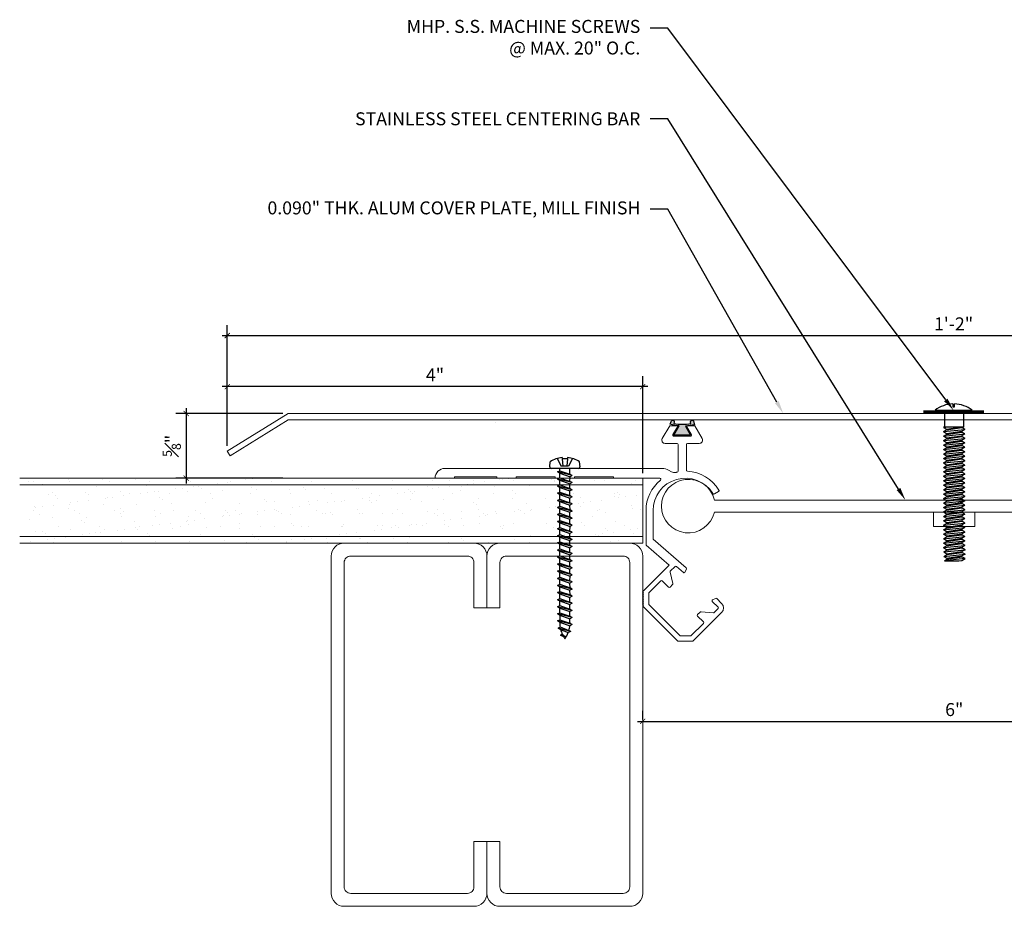
# Model space of a CAD drawing. Units: inches. Extents: x -2 to 16.1, y -4 to 5.
# Drawn here: x -2 to 7.5, y -3.5 to 5 of the extents above; entities that cross this region are included whole.
import ezdxf
from ezdxf import colors
from ezdxf.entities.mleader import LeaderData, LeaderLine
from ezdxf.math import Vec2, Vec3

# ---------------------------------------------------------------- set-up
doc = ezdxf.new("R2010")
doc.units = ezdxf.units.IN
doc.header["$MEASUREMENT"] = 0
for name, color, linetype, lineweight in [('Dim - Thin', 1, 'Continuous', 5), ('Hatch - Medium', 5, 'Continuous', 9), ('Object - Regular', 250, 'Continuous', 15)]:
    doc.layers.add(name, color=color, linetype=linetype, lineweight=lineweight)
doc.layers.add('PW-Rubber Parts', color=8, linetype='Continuous')
doc.layers.add('PW-Screws', color=8, linetype='Continuous')
doc.styles.add('ARCHITXT', font='arial-narrow_[allfont.net].ttf')
doc.dimstyles.new('001', dxfattribs={"dimtxt": 0.125, "dimasz": 0.05, "dimexe": 0.1, "dimexo": 0.05, "dimgap": 0.05, "dimtad": 1, "dimdec": 4, "dimzin": 3, "dimdsep": 46, "dimlunit": 4, "dimtxsty": 'ARCHITXT', "dimblk1": 'ARCHTICK', "dimblk2": 'ARCHTICK', "dimsah": 1, "dimcen": 0.05, "dimdle": 0.05, "dimclrd": 256, "dimclre": 256, "dimclrt": 256, "dimadec": 0, "dimazin": 0, "dimtfac": 0.7, "dimtdec": 4, "dimtofl": 0, "dimtmove": 0, "dimatfit": 3, "dimldrblk": 'ARCHTICK', "dimfxl": 1, "dimtfillclr": 7, "dimfrac": 1, "dimtolj": 1, "dimtzin": 0, "dimarcsym": 0})

# ---------------------------------------------------------------- blocks, each defined once
blk = doc.blocks.new('_ArchTick')
at = {"color": 0, "linetype": 'ByBlock', "const_width": 0.15}
blk.add_lwpolyline([(-0.5, -0.5), (0.5, 0.5)], dxfattribs=at)
blk = doc.blocks.new('*D89')
at = {"layer": 'Defpoints', "color": 0, "transparency": 16777216}
for p in [(13.9878, 2), (-0.0007, 0.8866), (13.9878, 0.8866)]:
    blk.add_point(p, dxfattribs=at)
at = {"layer": 'Dim - Thin', "lineweight": -2, "transparency": 16777216}
for p, q in [((-0.0007, 0.9366), (-0.0007, 2.1)), ((13.9878, 0.9366), (13.9878, 2.1)), ((-0.0507, 2), (14.0378, 2))]:
    blk.add_line(p, q, dxfattribs=at)
at = {"layer": 'Dim - Thin', "lineweight": -2, "transparency": 16777216, "xscale": 0.05, "yscale": 0.05, "zscale": 0.05, "rotation": 180}
blk.add_blockref('_ArchTick', (-0.0007, 2), dxfattribs=at)
at = {"layer": 'Dim - Thin', "lineweight": -2, "transparency": 16777216, "xscale": 0.05, "yscale": 0.05, "zscale": 0.05}
blk.add_blockref('_ArchTick', (13.9878, 2), dxfattribs=at)
at = {"layer": 'Dim - Thin', "transparency": 16777216, "insert": (6.9936, 2.1128), "char_height": 0.125, "attachment_point": 5, "style": 'ARCHITXT'}
blk.add_mtext('\\A1;1\'-2"', dxfattribs=at)
blk = doc.blocks.new('*D90')
at = {"layer": 'Defpoints', "color": 0, "transparency": 16777216}
for p in [(-0.0007, 1.5078), (-0.0007, 0.8866), (4, 0.625)]:
    blk.add_point(p, dxfattribs=at)
at = {"layer": 'Dim - Thin', "lineweight": -2, "transparency": 16777216}
for p, q in [((-0.0007, 0.9366), (-0.0007, 1.6078)), ((4, 0.675), (4, 1.6078)), ((4.05, 1.5078), (-0.0507, 1.5078))]:
    blk.add_line(p, q, dxfattribs=at)
at = {"layer": 'Dim - Thin', "lineweight": -2, "transparency": 16777216, "xscale": 0.05, "yscale": 0.05, "zscale": 0.05, "rotation": 180}
blk.add_blockref('_ArchTick', (-0.0007, 1.5078), dxfattribs=at)
at = {"layer": 'Dim - Thin', "lineweight": -2, "transparency": 16777216, "xscale": 0.05, "yscale": 0.05, "zscale": 0.05}
blk.add_blockref('_ArchTick', (4, 1.5078), dxfattribs=at)
at = {"layer": 'Dim - Thin', "transparency": 16777216, "insert": (1.9996, 1.6203), "char_height": 0.125, "attachment_point": 5, "style": 'ARCHITXT'}
blk.add_mtext('\\A1;4"', dxfattribs=at)
blk = doc.blocks.new('*D91')
at = {"layer": 'Defpoints', "color": 0, "transparency": 16777216}
for p in [(4, -1.75), (10, -1.7177), (10, -1.75)]:
    blk.add_point(p, dxfattribs=at)
at = {"layer": 'Dim - Thin', "lineweight": -2, "transparency": 16777216}
for p, q in [((4, -1.7), (4, -1.6177)), ((10, -1.7), (10, -1.6177)), ((3.95, -1.7177), (10.05, -1.7177))]:
    blk.add_line(p, q, dxfattribs=at)
at = {"layer": 'Dim - Thin', "lineweight": -2, "transparency": 16777216, "xscale": 0.05, "yscale": 0.05, "zscale": 0.05, "rotation": 180}
blk.add_blockref('_ArchTick', (4, -1.7177), dxfattribs=at)
at = {"layer": 'Dim - Thin', "lineweight": -2, "transparency": 16777216, "xscale": 0.05, "yscale": 0.05, "zscale": 0.05}
blk.add_blockref('_ArchTick', (10, -1.7177), dxfattribs=at)
at = {"layer": 'Dim - Thin', "transparency": 16777216, "insert": (7, -1.6039), "char_height": 0.125, "attachment_point": 5, "style": 'ARCHITXT'}
blk.add_mtext('\\A1;6"', dxfattribs=at)
blk = doc.blocks.new('TRUSS HEAD #2')
at = {"layer": 'PW-Screws'}
for p, q in [((35.824, 2.5188), (35.824, 2.4909)), ((35.824, 2.4909), (35.8322, 2.4909)), ((35.8322, 2.4909), (35.8403, 2.4909)), ((35.8403, 2.4909), (35.8403, 2.5188)), ((35.7453, 2.4572), (35.7453, 2.3305)), ((35.931, 2.3305), (35.931, 2.4572)), ((35.7358, 2.2921), (35.7798, 2.2967)), ((35.7453, 2.2967), (35.7358, 2.2921)), ((35.7358, 2.2921), (35.765, 2.2752)), ((35.7453, 2.3305), (35.7453, 2.2967)), ((35.7453, 2.2967), (35.931, 2.2967)), ((35.765, 2.2752), (35.9112, 2.2967)), ((35.765, 2.2688), (35.9112, 2.2903)), ((35.765, 2.278), (35.765, 2.2688)), ((35.9112, 2.2995), (35.9112, 2.2903)), ((35.931, 2.2967), (35.9112, 2.2875)), ((35.9405, 2.2734), (35.9112, 2.2903)), ((35.931, 2.2967), (35.931, 2.3305)), ((35.7358, 2.2519), (35.9405, 2.2734)), ((35.7358, 2.2519), (35.765, 2.2688)), ((35.7358, 2.2519), (35.765, 2.235)), ((35.7358, 2.208), (35.9405, 2.2295)), ((35.7358, 2.208), (35.765, 2.2249)), ((35.7358, 2.208), (35.765, 2.1911)), ((35.7358, 2.165), (35.9405, 2.1865)), ((35.7358, 2.165), (35.765, 2.1819)), ((35.765, 2.266), (35.765, 2.2752)), ((35.765, 2.235), (35.9112, 2.2565)), ((35.765, 2.2249), (35.9112, 2.2464)), ((35.765, 2.235), (35.765, 2.2258)), ((35.765, 2.2341), (35.765, 2.2249)), ((35.765, 2.1911), (35.9112, 2.2126)), ((35.765, 2.1819), (35.9112, 2.2034)), ((35.765, 2.1911), (35.765, 2.1819)), ((35.9405, 2.2734), (35.9112, 2.2565)), ((35.9112, 2.2565), (35.9112, 2.2473)), ((35.9112, 2.2556), (35.9112, 2.2464)), ((35.9405, 2.2295), (35.9112, 2.2464)), ((35.9405, 2.2295), (35.9112, 2.2126)), ((35.9112, 2.2126), (35.9112, 2.2034)), ((35.9405, 2.1865), (35.9112, 2.2034)), ((35.9405, 2.1865), (35.9112, 2.1696)), ((35.7358, 2.165), (35.765, 2.1481)), ((35.7358, 2.122), (35.9405, 2.1435)), ((35.7358, 2.122), (35.765, 2.1389)), ((35.7358, 2.122), (35.765, 2.1051)), ((35.7358, 2.079), (35.9405, 2.1005)), ((35.7358, 2.079), (35.765, 2.0959)), ((35.765, 2.1481), (35.9112, 2.1696)), ((35.765, 2.1389), (35.9112, 2.1604)), ((35.765, 2.1481), (35.765, 2.1389)), ((35.765, 2.1051), (35.9112, 2.1266)), ((35.765, 2.0959), (35.9112, 2.1174)), ((35.765, 2.1051), (35.765, 2.0959)), ((35.9112, 2.1696), (35.9112, 2.1604)), ((35.9405, 2.1435), (35.9112, 2.1604)), ((35.9405, 2.1435), (35.9112, 2.1266)), ((35.9112, 2.1266), (35.9112, 2.1174)), ((35.9405, 2.1005), (35.9112, 2.1174)), ((35.9405, 2.1005), (35.9112, 2.0836)), ((35.7358, 2.079), (35.765, 2.0621)), ((35.7358, 2.036), (35.9405, 2.0575)), ((35.7358, 2.036), (35.765, 2.0529)), ((35.7358, 2.036), (35.765, 2.0191)), ((35.7358, 1.993), (35.9405, 2.0145)), ((35.7358, 1.993), (35.765, 2.0099)), ((35.7358, 1.993), (35.765, 1.9761)), ((35.765, 2.0621), (35.9112, 2.0836)), ((35.765, 2.0529), (35.9112, 2.0744)), ((35.765, 2.0621), (35.765, 2.0529)), ((35.765, 2.0191), (35.9112, 2.0406)), ((35.765, 2.0099), (35.9112, 2.0314)), ((35.765, 2.0191), (35.765, 2.0099)), ((35.765, 1.9761), (35.9112, 1.9976)), ((35.9112, 2.0836), (35.9112, 2.0744)), ((35.9405, 2.0575), (35.9112, 2.0744)), ((35.9405, 2.0575), (35.9112, 2.0406)), ((35.9112, 2.0406), (35.9112, 2.0314)), ((35.9405, 2.0145), (35.9112, 2.0314)), ((35.9405, 2.0145), (35.9112, 1.9976)), ((35.9112, 1.9976), (35.9112, 1.9884)), ((35.7358, 1.95), (35.9405, 1.9715)), ((35.7358, 1.95), (35.765, 1.9669)), ((35.7358, 1.95), (35.765, 1.9331)), ((35.7358, 1.907), (35.9405, 1.9285)), ((35.7358, 1.907), (35.765, 1.9239)), ((35.7358, 1.907), (35.765, 1.8901)), ((35.765, 1.9669), (35.9112, 1.9884)), ((35.765, 1.9761), (35.765, 1.9669)), ((35.765, 1.9331), (35.9112, 1.9546)), ((35.765, 1.9239), (35.9112, 1.9454)), ((35.765, 1.9331), (35.765, 1.9239)), ((35.765, 1.8901), (35.9112, 1.9116)), ((35.765, 1.8809), (35.9112, 1.9024)), ((35.9405, 1.9715), (35.9112, 1.9884)), ((35.9405, 1.9715), (35.9112, 1.9546)), ((35.9112, 1.9546), (35.9112, 1.9454)), ((35.9405, 1.9285), (35.9112, 1.9454)), ((35.9405, 1.9285), (35.9112, 1.9116)), ((35.9112, 1.9116), (35.9112, 1.9024)), ((35.9405, 1.8855), (35.9112, 1.9024)), ((35.7358, 1.864), (35.9405, 1.8855)), ((35.7358, 1.864), (35.765, 1.8809)), ((35.7358, 1.864), (35.765, 1.8471)), ((35.7358, 1.8214), (35.9405, 1.8429)), ((35.7358, 1.8214), (35.765, 1.8382)), ((35.7358, 1.8214), (35.765, 1.8045)), ((35.765, 1.8901), (35.765, 1.8809)), ((35.765, 1.8471), (35.9112, 1.8686)), ((35.765, 1.8382), (35.9112, 1.8597)), ((35.765, 1.8475), (35.765, 1.8382)), ((35.765, 1.8045), (35.9112, 1.826)), ((35.765, 1.7952), (35.9112, 1.8167)), ((35.765, 1.8045), (35.765, 1.7952)), ((35.9405, 1.8855), (35.9112, 1.8686)), ((35.9112, 1.869), (35.9112, 1.8597)), ((35.9405, 1.8429), (35.9112, 1.8597)), ((35.9405, 1.8429), (35.9112, 1.826)), ((35.9112, 1.826), (35.9112, 1.8167)), ((35.9405, 1.7999), (35.9112, 1.8167)), ((35.7358, 1.7784), (35.9405, 1.7999)), ((35.7358, 1.7784), (35.765, 1.7952)), ((35.7358, 1.7784), (35.765, 1.7615)), ((35.7358, 1.7354), (35.9405, 1.7569)), ((35.7358, 1.7354), (35.765, 1.7522)), ((35.7358, 1.7354), (35.765, 1.7185)), ((35.7358, 1.6924), (35.9405, 1.7139)), ((35.7358, 1.6924), (35.765, 1.7092)), ((35.765, 1.7615), (35.9112, 1.783)), ((35.765, 1.7522), (35.9112, 1.7737)), ((35.765, 1.7615), (35.765, 1.7522)), ((35.765, 1.7185), (35.9112, 1.74)), ((35.765, 1.7092), (35.9112, 1.7307)), ((35.765, 1.7185), (35.765, 1.7092)), ((35.9405, 1.7999), (35.9112, 1.783)), ((35.9112, 1.783), (35.9112, 1.7737)), ((35.9405, 1.7569), (35.9112, 1.7737)), ((35.9405, 1.7569), (35.9112, 1.74)), ((35.9112, 1.74), (35.9112, 1.7307)), ((35.9405, 1.7139), (35.9112, 1.7307)), ((35.9405, 1.7139), (35.9112, 1.697)), ((35.7358, 1.6924), (35.765, 1.6755)), ((35.7358, 1.6494), (35.9405, 1.6709)), ((35.7358, 1.6494), (35.765, 1.6662)), ((35.7358, 1.6494), (35.765, 1.6325)), ((35.7358, 1.6063), (35.9405, 1.6279)), ((35.7358, 1.6063), (35.765, 1.6232)), ((35.765, 1.6755), (35.9112, 1.697)), ((35.765, 1.6662), (35.9112, 1.6877)), ((35.765, 1.6662), (35.9112, 1.6877)), ((35.765, 1.6755), (35.765, 1.6662)), ((35.765, 1.6755), (35.765, 1.6662)), ((35.765, 1.6325), (35.9112, 1.654)), ((35.765, 1.6232), (35.9112, 1.6447)), ((35.765, 1.6325), (35.765, 1.6232)), ((35.9112, 1.6877), (35.9112, 1.697)), ((35.9112, 1.697), (35.9112, 1.6877)), ((35.9405, 1.6709), (35.9112, 1.6877)), ((35.9405, 1.6709), (35.9112, 1.654)), ((35.9112, 1.654), (35.9112, 1.6447)), ((35.9405, 1.6279), (35.9112, 1.6447)), ((35.9405, 1.6279), (35.9112, 1.611)), ((35.7358, 1.6063), (35.765, 1.5895)), ((35.7358, 1.5637), (35.9405, 1.5852)), ((35.7358, 1.5637), (35.765, 1.5806)), ((35.7358, 1.5637), (35.765, 1.5468)), ((35.7358, 1.5207), (35.9405, 1.5422)), ((35.7358, 1.5207), (35.765, 1.5376)), ((35.7358, 1.5207), (35.765, 1.5038)), ((35.765, 1.5895), (35.9112, 1.611)), ((35.765, 1.5806), (35.9112, 1.6021)), ((35.765, 1.5802), (35.9112, 1.6017)), ((35.765, 1.5898), (35.765, 1.5806)), ((35.765, 1.5895), (35.765, 1.5802)), ((35.765, 1.5468), (35.9112, 1.5683)), ((35.765, 1.5376), (35.9112, 1.5591)), ((35.765, 1.5468), (35.765, 1.5376)), ((35.765, 1.5038), (35.9112, 1.5253)), ((35.9112, 1.568), (35.8798, 1.5633)), ((35.9112, 1.6113), (35.9112, 1.6021)), ((35.9405, 1.5852), (35.9112, 1.6021)), ((35.9112, 1.6017), (35.9405, 1.5848)), ((35.9405, 1.5852), (35.9112, 1.5683)), ((35.9405, 1.5848), (35.9112, 1.568)), ((35.9112, 1.5683), (35.9112, 1.5591)), ((35.9405, 1.5422), (35.9112, 1.5591)), ((35.9405, 1.5422), (35.9112, 1.5253)), ((35.9112, 1.5253), (35.9112, 1.5161)), ((35.7358, 1.4777), (35.9405, 1.4992)), ((35.7358, 1.4777), (35.765, 1.4946)), ((35.7358, 1.4777), (35.765, 1.4608)), ((35.7358, 1.4351), (35.9405, 1.4566)), ((35.7358, 1.4351), (35.765, 1.4519)), ((35.7358, 1.4351), (35.765, 1.4182)), ((35.765, 1.4946), (35.9112, 1.5161)), ((35.765, 1.5038), (35.765, 1.4946)), ((35.765, 1.4608), (35.9112, 1.4823)), ((35.765, 1.4519), (35.9112, 1.4734)), ((35.765, 1.4612), (35.765, 1.4519)), ((35.765, 1.4182), (35.9112, 1.4397)), ((35.765, 1.4089), (35.9112, 1.4304)), ((35.9405, 1.4992), (35.9112, 1.5161)), ((35.9405, 1.4992), (35.9112, 1.4823)), ((35.9112, 1.4827), (35.9112, 1.4734)), ((35.9405, 1.4566), (35.9112, 1.4734)), ((35.9405, 1.4566), (35.9112, 1.4397)), ((35.9112, 1.4397), (35.9112, 1.4304)), ((35.9405, 1.4136), (35.9112, 1.4304)), ((35.7358, 1.392), (35.9405, 1.4136)), ((35.7358, 1.392), (35.765, 1.4089)), ((35.7358, 1.392), (35.765, 1.3752)), ((35.7358, 1.349), (35.9405, 1.3705)), ((35.7358, 1.349), (35.765, 1.3659)), ((35.7358, 1.349), (35.765, 1.3322)), ((35.7358, 1.306), (35.9405, 1.3275)), ((35.765, 1.4182), (35.765, 1.4089)), ((35.765, 1.3752), (35.9112, 1.3967)), ((35.765, 1.3659), (35.9112, 1.3874)), ((35.765, 1.3752), (35.765, 1.3659)), ((35.765, 1.3322), (35.9112, 1.3537)), ((35.765, 1.3229), (35.9112, 1.3444)), ((35.765, 1.3322), (35.765, 1.3229)), ((35.9405, 1.4136), (35.9112, 1.3967)), ((35.9112, 1.3967), (35.9112, 1.3874)), ((35.9405, 1.3705), (35.9112, 1.3874)), ((35.9405, 1.3705), (35.9112, 1.3537)), ((35.9112, 1.3537), (35.9112, 1.3444)), ((35.9405, 1.3275), (35.9112, 1.3444)), ((35.9405, 1.3275), (35.9112, 1.3107)), ((35.7358, 1.306), (35.765, 1.3229)), ((35.7358, 1.306), (35.765, 1.2892)), ((35.7358, 1.263), (35.9405, 1.2845)), ((35.7358, 1.263), (35.765, 1.2799)), ((35.7358, 1.263), (35.765, 1.2462)), ((35.7358, 1.22), (35.9405, 1.2415)), ((35.7358, 1.22), (35.765, 1.2369)), ((35.765, 1.2892), (35.9112, 1.3107)), ((35.765, 1.2799), (35.9112, 1.3014)), ((35.765, 1.2799), (35.9112, 1.3014)), ((35.765, 1.2892), (35.765, 1.2799)), ((35.765, 1.2892), (35.765, 1.2799)), ((35.765, 1.2462), (35.9112, 1.2677)), ((35.765, 1.2369), (35.9112, 1.2584)), ((35.765, 1.2462), (35.765, 1.2369)), ((35.9112, 1.3107), (35.9112, 1.3014)), ((35.9112, 1.3014), (35.9112, 1.3107)), ((35.9405, 1.2845), (35.9112, 1.3014)), ((35.9405, 1.2845), (35.9112, 1.2677)), ((35.9112, 1.2677), (35.9112, 1.2584)), ((35.9405, 1.2415), (35.9112, 1.2584)), ((35.9405, 1.2415), (35.9112, 1.2247)), ((35.7358, 1.22), (35.765, 1.2032)), ((35.7358, 1.1774), (35.9405, 1.1989)), ((35.7358, 1.1774), (35.765, 1.1943)), ((35.7358, 1.1774), (35.765, 1.1605)), ((35.7358, 1.1344), (35.9405, 1.1559)), ((35.7358, 1.1344), (35.765, 1.1513)), ((35.765, 1.2032), (35.9112, 1.2247)), ((35.765, 1.1943), (35.9112, 1.2158)), ((35.765, 1.1939), (35.9112, 1.2154)), ((35.765, 1.2035), (35.765, 1.1943)), ((35.765, 1.2032), (35.765, 1.1939)), ((35.765, 1.1605), (35.9112, 1.182)), ((35.765, 1.1513), (35.9112, 1.1728)), ((35.765, 1.1605), (35.765, 1.1513)), ((35.765, 1.1175), (35.9112, 1.139)), ((35.9112, 1.1817), (35.8798, 1.177)), ((35.9112, 1.225), (35.9112, 1.2158)), ((35.9405, 1.1989), (35.9112, 1.2158)), ((35.9112, 1.2154), (35.9405, 1.1985)), ((35.9405, 1.1989), (35.9112, 1.182)), ((35.9405, 1.1985), (35.9112, 1.1817)), ((35.9112, 1.182), (35.9112, 1.1728)), ((35.9405, 1.1559), (35.9112, 1.1728)), ((35.9405, 1.1559), (35.9112, 1.139)), ((35.913, 1.14), (35.913, 1.1308)), ((35.7358, 1.1344), (35.765, 1.1175)), ((35.7376, 1.0924), (35.9423, 1.1139)), ((35.7376, 1.0924), (35.7668, 1.1093)), ((35.7376, 1.0924), (35.7668, 1.0755)), ((35.7376, 1.0494), (35.9423, 1.0709)), ((35.7376, 1.0494), (35.7668, 1.0663)), ((35.7376, 1.0494), (35.7668, 1.0325)), ((35.7668, 1.1093), (35.913, 1.1308)), ((35.7668, 1.1185), (35.7668, 1.1093)), ((35.7668, 1.0755), (35.913, 1.097)), ((35.7668, 1.0663), (35.913, 1.0878)), ((35.7668, 1.0755), (35.7668, 1.0663)), ((35.7668, 1.0325), (35.913, 1.054)), ((35.7668, 1.0233), (35.913, 1.0448)), ((35.9423, 1.1139), (35.913, 1.1308)), ((35.9423, 1.1139), (35.913, 1.097)), ((35.913, 1.097), (35.913, 1.0878)), ((35.9423, 1.0709), (35.913, 1.0878)), ((35.9423, 1.0709), (35.913, 1.054)), ((35.913, 1.0448), (35.913, 1.054)), ((35.9423, 1.0279), (35.913, 1.0448)), ((35.9423, 1.0279), (35.7454, 1.0064)), ((35.7454, 1.0064), (35.7668, 1.0233)), ((35.7454, 1.0064), (35.8816, 1.0064)), ((35.7668, 1.0325), (35.7668, 1.0233)), ((35.8816, 1.0064), (35.913, 1.011)), ((35.913, 1.011), (35.9423, 1.0279))]:
    blk.add_line(p, q, dxfattribs=at)
at = {"layer": 'PW-Screws', "const_width": 0.03}
blk.add_lwpolyline([(35.5396, 2.4424), (36.1247, 2.4424)], dxfattribs=at)
at = {"layer": 'PW-Screws'}
blk.add_lwpolyline([(35.6532, 2.4572), (36.0111, 2.4572)], dxfattribs=at)
for start, end in [(91.60317, 128.08446), (51.91554, 88.39683)]:
    blk.add_arc((35.8322, 2.2288), 0.2902, start, end, dxfattribs=at)
blk = doc.blocks.new('machine screw # 2')
at = {"layer": 'PW-Screws'}
for p, q in [((8.151, 6.208), (8.176, 6.103)), ((8.295, 6.189), (8.248, 6.235)), ((8.003, 6.082), (8.103, 6.041)), ((8.294, 6.163), (8.025, 5.934)), ((8.042, 6.132), (8.055, 6.12)), ((8.105, 6.163), (8.055, 6.12)), ((8.055, 6.12), (8.12, 6.055)), ((8.096, 6.177), (8.105, 6.163)), ((8.176, 6.103), (8.103, 6.041)), ((8.105, 6.163), (8.158, 6.088)), ((8.258, 6.034), (8.209, 6.091)), ((7.999, 5.937), (7.961, 5.991)), ((8.129, 5.983), (8.109, 6.006)), ((8.29, 6.04), (8.117, 5.953)), ((8.117, 5.953), (8.129, 5.983)), ((8.117, 5.953), (8.149, 5.959)), ((8.129, 5.983), (8.258, 6.034)), ((8.149, 5.959), (8.279, 6.01)), ((8.188, 5.914), (8.149, 5.959)), ((8.349, 5.971), (8.176, 5.883)), ((8.188, 5.914), (8.317, 5.964)), ((8.29, 6.04), (8.258, 6.034)), ((8.29, 6.04), (8.279, 6.01)), ((8.317, 5.964), (8.279, 6.01)), ((8.349, 5.971), (8.317, 5.964)), ((8.349, 5.971), (8.338, 5.94)), ((8.176, 5.883), (8.188, 5.914)), ((8.176, 5.883), (8.208, 5.89)), ((8.208, 5.89), (8.338, 5.94)), ((8.247, 5.844), (8.208, 5.89)), ((8.408, 5.901), (8.235, 5.814)), ((8.235, 5.814), (8.247, 5.844)), ((8.235, 5.814), (8.267, 5.82)), ((8.247, 5.844), (8.376, 5.895)), ((8.267, 5.82), (8.397, 5.871)), ((8.306, 5.775), (8.267, 5.82)), ((8.467, 5.832), (8.295, 5.744)), ((8.306, 5.775), (8.436, 5.825)), ((8.376, 5.895), (8.338, 5.94)), ((8.408, 5.901), (8.376, 5.895)), ((8.408, 5.901), (8.397, 5.871)), ((8.436, 5.825), (8.397, 5.871)), ((8.467, 5.832), (8.436, 5.825)), ((8.467, 5.832), (8.456, 5.801)), ((8.295, 5.744), (8.306, 5.775)), ((8.295, 5.744), (8.326, 5.751)), ((8.326, 5.751), (8.456, 5.801)), ((8.365, 5.705), (8.326, 5.751)), ((8.527, 5.762), (8.354, 5.675)), ((8.354, 5.675), (8.365, 5.705)), ((8.365, 5.705), (8.495, 5.756)), ((8.386, 5.682), (8.515, 5.732)), ((8.586, 5.693), (8.413, 5.606)), ((8.495, 5.756), (8.456, 5.801)), ((8.527, 5.762), (8.495, 5.756)), ((8.527, 5.762), (8.515, 5.732)), ((8.554, 5.687), (8.515, 5.732)), ((8.586, 5.693), (8.554, 5.687)), ((8.586, 5.693), (8.574, 5.663)), ((8.354, 5.675), (8.386, 5.682)), ((8.424, 5.636), (8.386, 5.682)), ((8.413, 5.606), (8.424, 5.636)), ((8.413, 5.606), (8.445, 5.612)), ((8.424, 5.636), (8.554, 5.687)), ((8.445, 5.612), (8.574, 5.663)), ((8.483, 5.567), (8.445, 5.612)), ((8.645, 5.624), (8.472, 5.536)), ((8.472, 5.536), (8.483, 5.567)), ((8.483, 5.567), (8.613, 5.617)), ((8.504, 5.543), (8.633, 5.593)), ((8.613, 5.617), (8.574, 5.663)), ((8.645, 5.624), (8.613, 5.617)), ((8.645, 5.624), (8.633, 5.593)), ((8.672, 5.548), (8.633, 5.593)), ((8.472, 5.536), (8.504, 5.543)), ((8.543, 5.497), (8.504, 5.543)), ((8.704, 5.554), (8.531, 5.467)), ((8.531, 5.467), (8.543, 5.497)), ((8.531, 5.467), (8.563, 5.473)), ((8.543, 5.497), (8.672, 5.548)), ((8.563, 5.473), (8.693, 5.524)), ((8.602, 5.428), (8.563, 5.473)), ((8.763, 5.485), (8.59, 5.397)), ((8.602, 5.428), (8.731, 5.478)), ((8.622, 5.404), (8.752, 5.454)), ((8.704, 5.554), (8.672, 5.548)), ((8.704, 5.554), (8.693, 5.524)), ((8.731, 5.478), (8.693, 5.524)), ((8.763, 5.485), (8.731, 5.478)), ((8.763, 5.485), (8.752, 5.454)), ((8.79, 5.409), (8.752, 5.454)), ((8.59, 5.397), (8.602, 5.428)), ((8.59, 5.397), (8.622, 5.404)), ((8.661, 5.358), (8.622, 5.404)), ((8.822, 5.415), (8.65, 5.328)), ((8.65, 5.328), (8.661, 5.358)), ((8.65, 5.328), (8.681, 5.334)), ((8.661, 5.358), (8.79, 5.409)), ((8.681, 5.334), (8.811, 5.385)), ((8.72, 5.289), (8.681, 5.334)), ((8.882, 5.346), (8.709, 5.259)), ((8.72, 5.289), (8.85, 5.339)), ((8.741, 5.265), (8.87, 5.315)), ((8.822, 5.415), (8.79, 5.409)), ((8.822, 5.415), (8.811, 5.385)), ((8.85, 5.339), (8.811, 5.385)), ((8.882, 5.346), (8.85, 5.339)), ((8.882, 5.346), (8.87, 5.315)), ((8.909, 5.27), (8.87, 5.315)), ((8.709, 5.259), (8.72, 5.289)), ((8.709, 5.259), (8.741, 5.265)), ((8.779, 5.22), (8.741, 5.265)), ((8.941, 5.277), (8.768, 5.189)), ((8.768, 5.189), (8.779, 5.22)), ((8.768, 5.189), (8.8, 5.196)), ((8.779, 5.22), (8.909, 5.27)), ((8.8, 5.196), (8.929, 5.246)), ((8.838, 5.15), (8.8, 5.196)), ((9, 5.207), (8.827, 5.12)), ((8.838, 5.15), (8.968, 5.201)), ((8.941, 5.277), (8.909, 5.27)), ((8.941, 5.277), (8.929, 5.246)), ((8.968, 5.201), (8.929, 5.246)), ((9, 5.207), (8.968, 5.201)), ((9, 5.207), (8.988, 5.177)), ((8.827, 5.12), (8.838, 5.15)), ((8.827, 5.12), (8.859, 5.126)), ((8.859, 5.126), (8.988, 5.177)), ((8.898, 5.081), (8.859, 5.126)), ((9.059, 5.138), (8.886, 5.05)), ((8.886, 5.05), (8.898, 5.081)), ((8.898, 5.081), (9.027, 5.131)), ((8.918, 5.057), (9.048, 5.107)), ((9.118, 5.068), (8.945, 4.981)), ((8.957, 5.011), (9.086, 5.062)), ((9.027, 5.131), (8.988, 5.177)), ((9.059, 5.138), (9.027, 5.131)), ((9.059, 5.138), (9.048, 5.107)), ((9.086, 5.062), (9.048, 5.107)), ((9.118, 5.068), (9.086, 5.062)), ((9.118, 5.068), (9.107, 5.038)), ((8.886, 5.05), (8.918, 5.057)), ((8.957, 5.011), (8.918, 5.057)), ((8.945, 4.981), (8.957, 5.011)), ((8.945, 4.981), (8.977, 4.987)), ((8.977, 4.987), (9.107, 5.038)), ((9.016, 4.942), (8.977, 4.987)), ((9.177, 4.999), (9.004, 4.911)), ((9.004, 4.911), (9.016, 4.942)), ((9.016, 4.942), (9.145, 4.992)), ((9.036, 4.918), (9.166, 4.968)), ((9.145, 4.992), (9.107, 5.038)), ((9.177, 4.999), (9.145, 4.992)), ((9.177, 4.999), (9.166, 4.968)), ((9.205, 4.923), (9.166, 4.968)), ((9.004, 4.911), (9.036, 4.918)), ((9.075, 4.873), (9.036, 4.918)), ((9.236, 4.929), (9.064, 4.842)), ((9.064, 4.842), (9.075, 4.873)), ((9.064, 4.842), (9.095, 4.849)), ((9.075, 4.873), (9.205, 4.923)), ((9.095, 4.849), (9.225, 4.899)), ((9.134, 4.803), (9.095, 4.849)), ((9.296, 4.86), (9.123, 4.773)), ((9.134, 4.803), (9.264, 4.854)), ((9.155, 4.779), (9.284, 4.83)), ((9.236, 4.929), (9.205, 4.923)), ((9.236, 4.929), (9.225, 4.899)), ((9.264, 4.854), (9.225, 4.899)), ((9.296, 4.86), (9.264, 4.854)), ((9.296, 4.86), (9.284, 4.83)), ((9.323, 4.784), (9.284, 4.83)), ((9.123, 4.773), (9.134, 4.803)), ((9.123, 4.773), (9.155, 4.779)), ((9.193, 4.734), (9.155, 4.779)), ((9.355, 4.791), (9.182, 4.703)), ((9.182, 4.703), (9.193, 4.734)), ((9.182, 4.703), (9.214, 4.71)), ((9.193, 4.734), (9.323, 4.784)), ((9.214, 4.71), (9.343, 4.76)), ((9.252, 4.664), (9.214, 4.71)), ((9.414, 4.721), (9.241, 4.634)), ((9.252, 4.664), (9.382, 4.715)), ((9.273, 4.64), (9.402, 4.691)), ((9.355, 4.791), (9.323, 4.784)), ((9.355, 4.791), (9.343, 4.76)), ((9.382, 4.715), (9.343, 4.76)), ((9.414, 4.721), (9.382, 4.715)), ((9.414, 4.721), (9.402, 4.691)), ((9.441, 4.645), (9.402, 4.691)), ((9.241, 4.634), (9.252, 4.664)), ((9.241, 4.634), (9.273, 4.64)), ((9.312, 4.595), (9.273, 4.64)), ((9.473, 4.652), (9.3, 4.564)), ((9.3, 4.564), (9.312, 4.595)), ((9.3, 4.564), (9.332, 4.571)), ((9.312, 4.595), (9.441, 4.645)), ((9.332, 4.571), (9.462, 4.621)), ((9.332, 4.571), (9.371, 4.525)), ((9.532, 4.582), (9.359, 4.495)), ((9.371, 4.525), (9.5, 4.576)), ((9.473, 4.652), (9.441, 4.645)), ((9.473, 4.652), (9.462, 4.621)), ((9.494, 4.583), (9.462, 4.621)), ((9.532, 4.582), (9.5, 4.576)), ((9.532, 4.582), (9.519, 4.551)), ((9.359, 4.495), (9.371, 4.525)), ((9.359, 4.495), (9.391, 4.501)), ((9.391, 4.501), (9.519, 4.551)), ((9.391, 4.501), (9.394, 4.498)), ((9.577, 4.501), (9.425, 4.431)), ((9.425, 4.431), (9.434, 4.458)), ((9.425, 4.431), (9.461, 4.437)), ((9.434, 4.458), (9.548, 4.498)), ((9.461, 4.437), (9.559, 4.471)), ((9.577, 4.501), (9.548, 4.498)), ((9.577, 4.501), (9.559, 4.471)), ((9.562, 4.409), (9.507, 4.381)), ((9.507, 4.381), (9.516, 4.405)), ((9.507, 4.381), (9.545, 4.393)), ((9.516, 4.405), (9.562, 4.409)), ((9.545, 4.393), (9.562, 4.409))]:
    blk.add_line(p, q, dxfattribs=at)
for centre, radius, start, end in [((8.29, 5.895), 0.343, 97.1136, 124.5919), ((8.29, 5.895), 0.343, 136.2812, 163.7595), ((8.282, 6.176), 0.0175, 310.4365, 45.4365), ((8.013, 5.947), 0.0175, 215.4365, 310.4365), ((9.22, 4.349), 0.361, 38.9556, 40.4365), ((9.669, 4.732), 0.361, 220.4365, 229.4494), ((9.669, 4.732), 0.361, 234.8494, 244.8799), ((9.22, 4.349), 0.361, 24.3032, 34.0557), ((9.22, 4.349), 0.361, 5.3186, 19.8236), ((9.669, 4.732), 0.361, 249.904, 255.5545)]:
    blk.add_arc(centre, radius, start, end, dxfattribs=at)
blk = doc.blocks.new('*D92')
at = {"layer": 'Defpoints', "color": 0, "transparency": 16777216}
for p in [(0.5853, 1.25), (-0.3968, 0.625), (0.5853, 0.625)]:
    blk.add_point(p, dxfattribs=at)
at = {"layer": 'Dim - Thin', "lineweight": -2, "transparency": 16777216}
for p, q in [((0.5353, 1.25), (-0.4968, 1.25)), ((-0.3968, 1.3), (-0.3968, 0.575)), ((0.5353, 0.625), (-0.4968, 0.625))]:
    blk.add_line(p, q, dxfattribs=at)
at = {"layer": 'Dim - Thin', "lineweight": -2, "transparency": 16777216, "xscale": 0.05, "yscale": 0.05, "zscale": 0.05}
for p, rotation in [((-0.3968, 1.25), 90), ((-0.3968, 0.625), 270)]:
    blk.add_blockref('_ArchTick', p, dxfattribs=dict(at, rotation=rotation))
at = {"layer": 'Dim - Thin', "transparency": 16777216, "insert": (-0.5354, 0.9375), "char_height": 0.125, "attachment_point": 5, "rotation": 90, "style": 'ARCHITXT'}
blk.add_mtext('\\A1;{\\H0.700000x;\\S5#8;}"', dxfattribs=at)

msp = doc.modelspace()

# ---------------------------------------------------------------- hatches: boundary and pattern name
at = {"layer": 'Hatch - Medium'}
h = msp.add_hatch(dxfattribs=at)
h.set_pattern_fill('AR-SAND', color=256, scale=0.125)
h.set_pattern_definition([(37.5, (-2, 0), (-0.007874, 0.240853), [0, -0.19, 0, -0.2125, 0, -0.203125]), (7.5, (-2, 0), (0.221222, 0.352768), [0, -0.1025, 0, -0.17125, 0, -0.065625]), (327.5, (-2.15375, 0), (0.389268, 0.0007074), [0, -0.0625, 0, -0.225, 0, -0.29375]), (317.5, (-2.15375, 0), (0.375766, 0.10971), [0, -0.03125, 0, -0.1475, 0, -0.16875])])
h.paths.add_polyline_path([(2.93652, 0.6174), (2.95025, 0.625), (-2, 0.625), (-2, 0.5625), (2.95786, 0.5625), (2.95786, 0.60559)])
h.paths.add_polyline_path([(2.95786, 0.40038), (2.93652, 0.4122), (2.95786, 0.42401), (2.95786, 0.46879), (2.93652, 0.4806), (2.95786, 0.49241), (2.95786, 0.53719), (2.93652, 0.549), (2.95786, 0.56081), (2.95786, 0.5625), (-2, 0.5625), (-2, 0.0625), (2.95042, 0.0625), (2.93652, 0.0702), (2.95786, 0.08201), (2.95786, 0.12678), (2.93652, 0.1386), (2.95786, 0.15041), (2.95786, 0.19518), (2.93652, 0.207), (2.95786, 0.21881), (2.95786, 0.26358), (2.93652, 0.2754), (2.95786, 0.28721), (2.95786, 0.33198), (2.93652, 0.3438), (2.95786, 0.35561)])
h.paths.add_polyline_path([(2.95786, 0.05838), (2.95042, 0.0625), (-2, 0.0625), (-2, 0), (2.93976, 0), (2.93652, 0.0018), (2.95786, 0.01361)])
h.paths.add_polyline_path([(4, 0.625), (3.05636, 0.625), (3.05636, 0.59501), (3.0777, 0.5832), (3.05636, 0.57139), (3.05636, 0.5625), (4, 0.5625)])
h.paths.add_polyline_path([(4, 0.5625), (3.05636, 0.5625), (3.05636, 0.52661), (3.0777, 0.5148), (3.05636, 0.50299), (3.05636, 0.45821), (3.0777, 0.4464), (3.05636, 0.43458), (3.05636, 0.38981), (3.0777, 0.378), (3.05636, 0.36618), (3.05636, 0.32141), (3.0777, 0.3096), (3.05636, 0.29778), (3.05636, 0.25301), (3.0777, 0.2412), (3.05636, 0.22938), (3.05636, 0.18461), (3.0777, 0.1728), (3.05636, 0.16098), (3.05636, 0.11621), (3.0777, 0.1044), (3.05636, 0.09258), (3.05636, 0.0625), (4, 0.0625)])
h.paths.add_polyline_path([(4, 0.0625), (3.05636, 0.0625), (3.05636, 0.04781), (3.0777, 0.036), (3.05636, 0.02418), (3.05636, 0), (3.875, 0), (4, 0)])
at = {"layer": 'PW-Rubber Parts'}
msp.add_hatch(color=256, dxfattribs=at).paths.add_polyline_path([(4.4603, 1.03932), (4.41221, 1.12803, 0.0534295), (4.49785, 1.14136), (4.48965, 1.17627, 0.8084103), (4.45957, 1.17007), (4.46278, 1.15308, -0.099969), (4.29989, 1.15407), (4.30221, 1.16464, 1.0647372), (4.27221, 1.17174), (4.26559, 1.14493, 0.0523486), (4.3508, 1.12887), (4.29961, 1.03932)])

# ---------------------------------------------------------------- linework, layer by layer
at = {"layer": 'Object - Regular'}
for p, q in [((2.57993, 1.16), (2.57993, 1.16)), ((4.2593, 1.13064), (4.18854, 1.00704)), ((4.33996, 1.13064), (4.2593, 1.13064)), ((4.29128, 1.0456), (4.33996, 1.13064)), ((4.50061, 1.13064), (4.41996, 1.13064)), ((4.41996, 1.13064), (4.46863, 1.0456)), ((4.57137, 1.00704), (4.50061, 1.13064)), ((4.21544, 0.96064), (4.32996, 0.96064)), ((4.45996, 1.03064), (4.29996, 1.03064)), ((4.33996, 0.95064), (4.33996, 0.69387)), ((4.41996, 0.7019), (4.41996, 0.95064)), ((4.42996, 0.96064), (4.54447, 0.96064)), ((4.18673, 0.72), (2.09522, 0.72)), ((4.27541, 0.68814), (4.24923, 0.70325)), ((4, 0.625), (-2, 0.625)), ((3.34397, 0.625), (3.34397, 0.64)), ((3.34397, 0.64), (3.71897, 0.64)), ((3.71897, 0.64), (3.71897, 0.625)), ((3.71897, 0.625), (4.16507, 0.625)), ((4, 0), (4, 0.625)), ((4, 0.5625), (-2, 0.5625)), ((4.68956, 0.47392), (4.73059, 0.49761)), ((4.03147, 0.313), (4.03147, -0.01868)), ((4.09883, 0.038), (4.09883, 0.313)), ((-2, 0.0625), (4, 0.0625)), ((-2, 0), (4, 0)), ((4.41762, -0.23962), (4.09883, 0.038)), ((4.03147, -0.01868), (4.25355, -0.21261)), ((4.25355, -0.21261), (4.0076, -0.45857)), ((4.29029, -0.39029), (4.26307, -0.28066)), ((4.2657, -0.27118), (4.31095, -0.22593)), ((4.32456, -0.22544), (4.39128, -0.28314)), ((4.40686, -0.27978), (4.42011, -0.25138)), ((4.0576, -0.47928), (4.17395, -0.36293)), ((4.18809, -0.36293), (4.24923, -0.42406)), ((4.0076, -0.45857), (3.9976, -0.46857)), ((3.9976, -0.46857), (4.0076, -0.47857)), ((4.26337, -0.42406), (4.28766, -0.39977)), ((4.0076, -0.47857), (3.9976, -0.48857)), ((3.9976, -0.48857), (4.0076, -0.49857)), ((4.0076, -0.49857), (3.9976, -0.50857)), ((3.9976, -0.50857), (4.0076, -0.51857)), ((4.0076, -0.51857), (3.9976, -0.52857)), ((3.9976, -0.52857), (4.0076, -0.53857)), ((4.0076, -0.53857), (3.9976, -0.54857)), ((3.9976, -0.54857), (4.0076, -0.55857)), ((4.0076, -0.55857), (3.9976, -0.56857)), ((3.9976, -0.56857), (4.0076, -0.57857)), ((4.0576, -0.59305), (4.0576, -0.47928)), ((4.66996, -0.56195), (4.7255, -0.61748)), ((4.70173, -0.53232), (4.6728, -0.54581)), ((4.75944, -0.58072), (4.71303, -0.53431)), ((4.0076, -0.57857), (3.9976, -0.58857)), ((3.9976, -0.58857), (4.0076, -0.59857)), ((4.0076, -0.59857), (4, -0.60617)), ((4, -0.60617), (4.33883, -0.945)), ((4.35954, -0.895), (4.0576, -0.59305)), ((4.68032, -0.67175), (4.56146, -0.66135)), ((4.7255, -0.63163), (4.68827, -0.66886)), ((4.48283, -0.945), (4.75944, -0.6684)), ((4.55352, -0.66424), (4.52854, -0.68923)), ((4.52854, -0.70337), (4.58407, -0.75891)), ((4.58407, -0.77305), (4.46212, -0.895)), ((4.33883, -0.945), (4.48283, -0.945)), ((4.46212, -0.895), (4.35954, -0.895))]:
    msp.add_line(p, q, dxfattribs=at)
for points in [[(0.58528, 1.25), (-0.00072, 0.88656), (0.02727, 0.84142), (0.58528, 1.1875), (13.40182, 1.1875), (13.95983, 0.84142), (13.98782, 0.88656), (13.40182, 1.25)], [(7.19909, 0.29794), (6.79998, 0.29794), (6.79998, 0.15959), (7.19909, 0.15959)]]:
    msp.add_lwpolyline(points, close=True, dxfattribs=at)
for points in [[(2.18772, 0.625), (2.18772, 0.64), (2.59397, 0.64), (2.59397, 0.625)], [(2.78147, 0.625), (2.78147, 0.64), (3.15647, 0.64), (3.15647, 0.625)]]:
    msp.add_lwpolyline(points, dxfattribs=at)
msp.add_lwpolyline([(9.31189, 0.2998, 8.8225002), (9.3123, 0.41521), (4.68956, 0.41521, 8.6786237), (4.68954, 0.29794), (9.31232, 0.29794)], format="xyb", dxfattribs=at)
at = {"layer": 'Object - Regular', "linetype": 'Continuous'}
for points in [[(2.375, -0.625), (2.375, -0.1875, 0.4142136), (2.3125, -0.125), (1.1875, -0.125, 0.4142136), (1.125, -0.1875), (1.125, -3.3125, 0.4142136), (1.1875, -3.375), (2.3125, -3.375, 0.4142136), (2.375, -3.3125), (2.375, -2.875), (2.5, -2.875), (2.5, -3.375, -0.4142136), (2.375, -3.5), (1.125, -3.5, -0.4142136), (1, -3.375), (1, -0.125, -0.4142136), (1.125, 0), (2.375, 0, -0.4142136), (2.5, -0.125), (2.5, -0.625)], [(2.625, -0.625), (2.625, -0.1875, -0.4142136), (2.6875, -0.125), (3.8125, -0.125, -0.4142136), (3.875, -0.1875), (3.875, -3.3125, -0.4142136), (3.8125, -3.375), (2.6875, -3.375, -0.4142136), (2.625, -3.3125), (2.625, -2.875), (2.5, -2.875), (2.5, -3.375, 0.4142136), (2.625, -3.5), (3.875, -3.5, 0.4142136), (4, -3.375), (4, -0.125, 0.4142136), (3.875, 0), (2.625, 0, 0.4142136), (2.5, -0.125), (2.5, -0.625)]]:
    msp.add_lwpolyline(points, format="xyb", close=True, dxfattribs=at)
at = {"layer": 'Object - Regular'}
for centre, radius, start, end in [((4.29996, 1.04064), 0.01, 150.209964, 270), ((4.45996, 1.04064), 0.01, 270, 29.790036), ((4.21544, 0.99164), 0.031, 150.209964, 270), ((4.32996, 0.95064), 0.01, 360, 90), ((4.42996, 0.95064), 0.01, 90, 180), ((4.54447, 0.99164), 0.031, 270, 29.790036), ((2.09522, 0.625), 0.095, 90, 180), ((4.18673, 0.595), 0.125, 60, 90), ((4.30641, 0.74183), 0.062, 240, 283.685998), ((4.41083, 0.313), 0.37937, 101.988561, 103.685998), ((4.32996, 0.69387), 0.01, 281.988561, 0), ((4.42996, 0.7019), 0.01, 180, 267.184956), ((4.41083, 0.313), 0.37937, 31.551386, 87.184956), ((4.41083, 0.313), 0.37937, 129.138555, 180), ((4.41083, 0.313), 0.312, 31.779658, 180), ((4.16507, 0.615), 0.01, 309.138555, 90), ((4.68456, 0.48258), 0.01, 211.779658, 300), ((4.72559, 0.50628), 0.01, 300, 31.551386), ((4.27277, -0.27825), 0.01, 135, 193.946066), ((4.31802, -0.233), 0.01, 49.148418, 135), ((4.3978, -0.27555), 0.01, 229.323583, 335), ((4.41104, -0.24715), 0.01, 335, 48.870764), ((4.18102, -0.37), 0.01, 45, 135), ((4.2563, -0.41699), 0.01, 225, 315), ((4.28059, -0.3927), 0.01, 315, 13.946066), ((4.67703, -0.55487), 0.01, 115, 225), ((4.70596, -0.54138), 0.01, 45, 115), ((4.56059, -0.67131), 0.01, 85, 135), ((4.71842, -0.62456), 0.01, 315, 45), ((4.7156, -0.62456), 0.062, 315, 45), ((4.53561, -0.6963), 0.01, 135, 225), ((4.6812, -0.66178), 0.01, 265, 315), ((4.577, -0.76598), 0.01, 315, 45)]:
    msp.add_arc(centre, radius, start, end, dxfattribs=at)
at = {"layer": 'PW-Rubber Parts'}
msp.add_lwpolyline([(4.4603, 1.03932), (4.29961, 1.03932), (4.3508, 1.12887, -0.0523486), (4.26559, 1.14493), (4.27221, 1.17174, -1.0647372), (4.30221, 1.16464), (4.29989, 1.15407, 0.099969), (4.46278, 1.15308), (4.45957, 1.17007, -0.8084103), (4.48965, 1.17627), (4.49785, 1.14136, -0.0534295), (4.41221, 1.12803), (4.4603, 1.03932)], format="xyb", dxfattribs=at)

# ---------------------------------------------------------------- block references
at = {"layer": 'Object - Regular'}
msp.add_blockref('TRUSS HEAD #2', (-28.83861, -1.17743), dxfattribs=at)
at = {"layer": 'Object - Regular', "xscale": 0.7499999999999996, "yscale": 0.7499999999999996, "zscale": 0.7499999999999996, "rotation": 319.5634613065286}
msp.add_blockref('machine screw # 2', (-4.34992, 1.23635), dxfattribs=at)

# ---------------------------------------------------------------- dimensions: what is measured, and where the dimension line sits
at = {"layer": 'Dim - Thin'}
for base, p1, p2, picture, middle in [((13.98782, 2), (-0.00072, 0.88656), (13.98782, 0.88656), '*D89', (6.99355, 2.11276)), ((-0.00072, 1.50782), (4, 0.625), (-0.00072, 0.88656), '*D90', (1.99964, 1.62032)), ((10, -1.71769), (4, -1.75), (10, -1.75), '*D91', (7, -1.60386))]:
    dim = msp.add_linear_dim(base=base, p1=p1, p2=p2, dimstyle='001', dxfattribs=at)
    dim.commit()
    dim.dimension.update_dxf_attribs({"geometry": picture, "text_midpoint": middle})
dim = msp.add_linear_dim(base=(-0.39682, 0.625), p1=(0.58528, 1.25), p2=(0.58528, 0.625), angle=90, dimstyle='001', dxfattribs=at)
dim.commit()
dim.dimension.update_dxf_attribs({"geometry": '*D92', "text_midpoint": (-0.53542, 0.9375)})

# ---------------------------------------------------------------- leaders
ml = msp.add_multileader_mtext('Standard', dxfattribs=at)
ml.set_content('MHP. S.S. MACHINE SCREWS\\P@ MAX. 20" O.C.', color=256, style='ARCHITXT')
ml.set_leader_properties(color=256)
ml.build(insert=Vec2(0, 0))
ml.multileader.update_dxf_attribs({"dogleg_length": 0.17188, "arrow_head_size": 0.125})
ctx = ml.context
ctx.base_point, ctx.char_height, ctx.arrow_head_size, ctx.landing_gap_size, ctx.plane_origin = Vec3(1.86462, 4.96102), 0.125, 0.125, 0.09375, Vec3(6.705, 0.43587)
ctx.text_align_type = 2
notes = []
notes.append((ctx, [(0, (1, 1, 0), (4.24241, 4.96102), (-1, 0), 0.17188, [(0, [(6.99355, 1.27974)], 0, [])])]))
ctx.mtext.insert, ctx.mtext.alignment, ctx.mtext.flow_direction = Vec3(3.97679, 5.04189), 3, 5
ml = msp.add_multileader_mtext('Standard', dxfattribs=at)
ml.set_content('STAINLESS STEEL CENTERING BAR', color=256, style='ARCHITXT')
ml.set_leader_properties(color=256)
ml.build(insert=Vec2(0, 0))
ml.multileader.update_dxf_attribs({"dogleg_length": 0.17188, "arrow_head_size": 0.125})
ctx = ml.context
ctx.base_point, ctx.char_height, ctx.arrow_head_size, ctx.landing_gap_size, ctx.plane_origin = Vec3(1.39318, 4.08783), 0.125, 0.125, 0.09375, Vec3(8.01895, 1.06789)
ctx.text_align_type = 2
notes.append((ctx, [(0, (1, 1, 0), (4.24241, 4.08783), (-1, 0), 0.17188, [(0, [(6.52923, 0.41521)], 0, [])])]))
ctx.mtext.insert, ctx.mtext.alignment, ctx.mtext.flow_direction = Vec3(3.97679, 4.1514), 3, 5
ml = msp.add_multileader_mtext('Standard', dxfattribs=at)
ml.set_content('0.090" THK. ALUM COVER PLATE, MILL FINISH', color=256, style='ARCHITXT')
ml.set_leader_properties(color=256)
ml.build(insert=Vec2(0, 0))
ml.multileader.update_dxf_attribs({"dogleg_length": 0.17188, "arrow_head_size": 0.125})
ctx = ml.context
ctx.base_point, ctx.char_height, ctx.arrow_head_size, ctx.landing_gap_size, ctx.plane_origin = Vec3(0.73842, 3.2181), 0.125, 0.125, 0.09375, Vec3(5.3525, 1.20786)
ctx.text_align_type = 2
notes.append((ctx, [(0, (1, 1, 0), (4.24241, 3.2181), (-1, 0), 0.17188, [(0, [(5.3525, 1.25)], 0, [])])]))
ctx.mtext.insert, ctx.mtext.alignment, ctx.mtext.flow_direction = Vec3(3.97679, 3.29297), 3, 5
for ctx, leaders in notes:
    for number, flags, end, landing, length, lines in leaders:
        leader = LeaderData()
        leader.index, (leader.has_last_leader_line, leader.has_dogleg_vector, leader.attachment_direction) = number, flags
        leader.last_leader_point, leader.dogleg_vector, leader.dogleg_length = Vec3(end), Vec3(landing), length
        for number, points, colour, breaks in lines:
            line = LeaderLine()
            line.index, line.vertices, line.color, line.breaks = number, Vec3.list(points), colors.encode_raw_color(colour), breaks
            leader.lines.append(line)
        ctx.leaders.append(leader)

doc.saveas('drawing.dxf')
